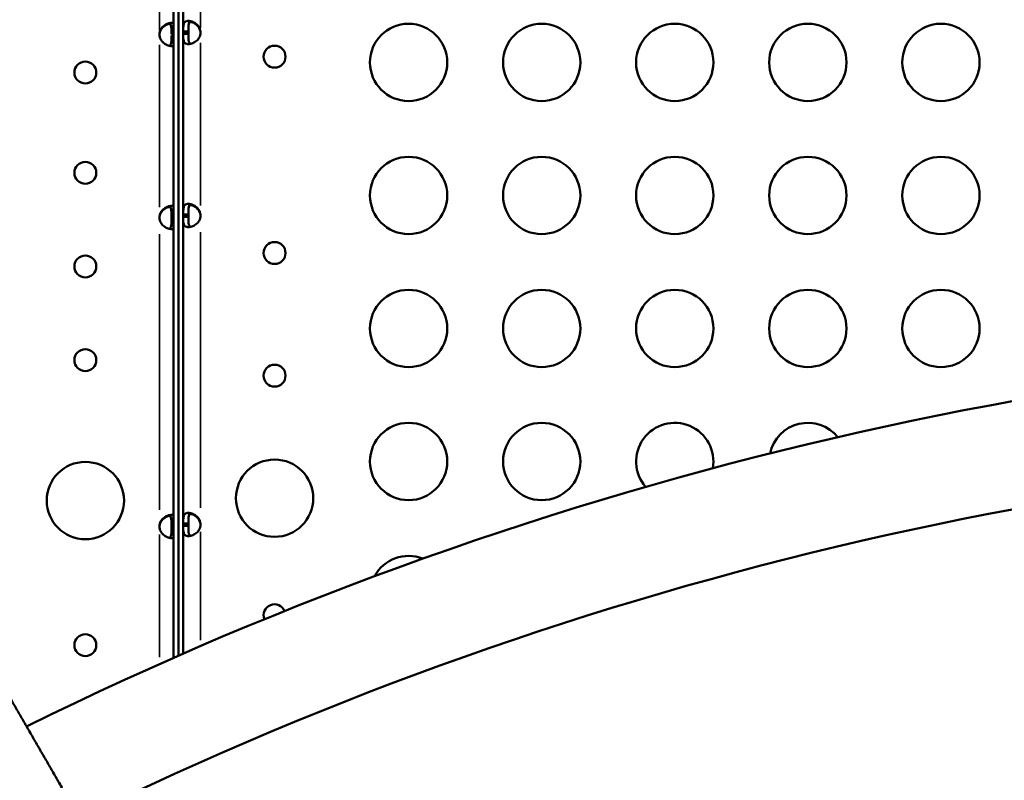
# Model space of a CAD drawing. Extents: x 0 to 21830, y 0 to 18951.
# Drawn here: x 4776 to 5158, y 6259 to 6555 of the extents above; entities that cross this region are included whole.
import ezdxf

# ---------------------------------------------------------------- set-up
doc = ezdxf.new("R2010")
doc.units = 0
doc.layers.add('MD_Visible', color=7, linetype='Continuous', lineweight=50)
doc.layers.add('MD_Visible Narrow', color=7, linetype='Continuous', lineweight=35)
doc.styles.get("Standard").update_dxf_attribs({"font": 'txt.shx'})
doc.dimstyles.new('DİLARA 5', dxfattribs={"dimtxt": 250, "dimasz": 100, "dimexe": 0, "dimexo": 100, "dimgap": 50, "dimtad": 2, "dimdec": 0, "dimlfac": 0.1, "dimrnd": 5, "dimtxsty": 'Standard', "dimcen": 0, "dimse1": 1, "dimse2": 1, "dimclrd": 256, "dimadec": 0, "dimazin": 0, "dimtfac": 1, "dimtdec": 0, "dimtix": 1, "dimtmove": 0, "dimatfit": 3, "dimfxl": 1, "dimarcsym": 0})

# ---------------------------------------------------------------- blocks, each defined once
blk = doc.blocks.new('CustomObjectsInViewport11_0')
at = {"layer": 'MD_Visible'}
for p, q in [((4835.88, 7013.29), (4835.88, 6307.04)), ((4837.88, 6307.92), (4837.88, 7013.29)), ((4839.69, 6550.26), (4839.69, 6577.77)), ((4835.16, 6550.04), (4835.16, 6549.13)), ((4835.16, 6549.5), (4835.88, 6549.5)), ((4835.88, 6548.59), (4835.16, 6548.59)), ((4841.69, 6550.26), (4839.69, 6550.26)), ((4839.69, 6550.26), (4839.69, 6549.35)), ((4839.69, 6549.35), (4841.69, 6549.35)), ((4839.69, 6479.2), (4839.69, 6549.35)), ((4841.69, 6550.26), (4841.69, 6549.35)), ((4835.16, 6478.44), (4835.16, 6477.53)), ((4835.16, 6478.44), (4835.88, 6478.44)), ((4835.88, 6477.53), (4835.16, 6477.53)), ((4841.69, 6479.2), (4839.69, 6479.2)), ((4839.69, 6479.2), (4839.69, 6478.29)), ((4839.69, 6478.29), (4841.69, 6478.29)), ((4839.69, 6359.26), (4839.69, 6478.29)), ((4841.69, 6479.2), (4841.69, 6478.29)), ((4835.16, 6358.5), (4835.16, 6357.59)), ((4835.16, 6358.5), (4835.88, 6358.5)), ((4835.88, 6357.59), (4835.16, 6357.59)), ((4841.69, 6359.26), (4839.69, 6359.26)), ((4839.69, 6359.26), (4839.69, 6358.35)), ((4839.69, 6358.35), (4841.69, 6358.35)), ((4839.69, 6308.71), (4839.69, 6358.35)), ((4841.69, 6359.26), (4841.69, 6358.35))]:
    blk.add_line(p, q, dxfattribs=at)
for centre, radius in [((4927.14, 6538.2), 15), ((4978.78, 6538.2), 15), ((5030.42, 6538.2), 15), ((5082.07, 6538.2), 15), ((5133.71, 6538.2), 15), ((4875.14, 6540.42), 4.25), ((4927.14, 6486.55), 15), ((4978.78, 6486.55), 15), ((5030.42, 6486.55), 15), ((5082.07, 6486.55), 15), ((5133.71, 6486.55), 15), ((4875.14, 6464.19), 4.25), ((4927.14, 6434.91), 15), ((4978.78, 6434.91), 15), ((5030.42, 6434.91), 15), ((5082.07, 6434.91), 15), ((5133.71, 6434.91), 15), ((4875.14, 6416.6), 4.25), ((4927.14, 6383.26), 15), ((4978.78, 6383.26), 15), ((4801.71, 6368.1), 15), ((4875.14, 6369.02), 15)]:
    blk.add_circle(centre, radius, dxfattribs=at)
at = {"layer": 'MD_Visible', "extrusion": (0, 0, -1)}
for centre in [(-4801.71, 6534.26), (-4801.71, 6495.34), (-4801.71, 6458.99), (-4801.71, 6422.63), (-4801.71, 6311.96)]:
    blk.add_circle(centre, 4.25, dxfattribs=at)
for centre, start, end in [((-4834.94, 6549.05), 354.1757, 5.8243), ((-4841.91, 6549.55), 174.0424, 178.1106), ((-4834.94, 6477.99), 354.1699, 5.8301), ((-4841.91, 6478.49), 174.0424, 178.1207), ((-4834.94, 6358.05), 354.1757, 5.8243), ((-4841.91, 6358.55), 174.0424, 178.1106)]:
    blk.add_arc(centre, 4.5, start, end, dxfattribs=at)
at = {"layer": 'MD_Visible'}
for centre, radius, start, end in [((4834.94, 6548.79), 4.5, 174.0424, 178.1106), ((4841.91, 6549.81), 4.5, 354.1757, 5.8243), ((4834.94, 6477.73), 4.5, 174.0424, 178.1207), ((4841.91, 6478.75), 4.5, 354.1699, 5.8301), ((5420.02, 4980.07), 1449.85, 63.88731, 116.24525), ((5030.42, 6383.26), 15, 349.8894, 221.1453), ((5082.07, 6383.26), 15, 39.0927, 167.9906), ((5420.02, 4980.07), 1408.53, 64.00153, 116.13494), ((4834.94, 6357.79), 4.5, 174.0424, 178.1106), ((4841.91, 6358.81), 4.5, 354.1757, 5.8243), ((4927.14, 6331.62), 15, 68.3372, 151.7344), ((4875.14, 6323.6), 4.25, 22.4692, 201.6818)]:
    blk.add_arc(centre, radius, start, end, dxfattribs=at)
for points, knots in [([(4835.88, 6553.46), (4835.85, 6553.47), (4835.83, 6553.48), (4835.62, 6553.53), (4835.41, 6553.55), (4834.98, 6553.55), (4834.75, 6553.53), (4834.05, 6553.4), (4833.56, 6553.24), (4832.84, 6552.86), (4832.59, 6552.71), (4832.12, 6552.36), (4831.88, 6552.16), (4831.18, 6551.45), (4830.96, 6551), (4830.72, 6550.51), (4830.58, 6550), (4830.46, 6549.5)], [-0.2683928, -0.2683928, -0.2683928, -0.2683928, -0.2662955, -0.2662955, -0.2522923, -0.2522923, -0.2382938, -0.2382938, -0.2119023, -0.2119023, -0.1983459, -0.1983459, -0.1844594, -0.1844594, -0.1527556, -0.1527556, -0.000001, -0.000001, -0.000001, -0.000001]), ([(4830.46, 6549.26), (4830.54, 6549.63), (4830.65, 6550.01), (4830.91, 6550.65), (4831.06, 6550.94), (4831.31, 6551.28), (4831.47, 6551.48), (4832.13, 6552.15), (4832.63, 6552.49), (4833.51, 6552.95), (4833.92, 6553.1), (4834.31, 6553.19)], [-0.4208841, -0.4208841, -0.4208841, -0.4208841, -0.3725314, -0.3725314, -0.3321986, -0.3321986, -0.3186461, -0.3186461, -0.2926241, -0.2926241, -0.2703332, -0.2703332, -0.2703332, -0.2703332]), ([(4833.77, 6553.29), (4833.78, 6553.29), (4833.78, 6553.29), (4834.03, 6553.29), (4834.25, 6553.23), (4834.61, 6553), (4834.74, 6552.83), (4834.91, 6552.48), (4834.96, 6552.33), (4835.05, 6551.97), (4835.08, 6551.77), (4835.12, 6551.38), (4835.13, 6551.22), (4835.15, 6550.87), (4835.15, 6550.66), (4835.16, 6549.96), (4835.16, 6549.58), (4835.16, 6549.23)], [-1.037808, -1.037808, -1.037808, -1.037808, -1.034834, -1.034834, -0.826643, -0.826643, -0.619507, -0.619507, -0.487851, -0.487851, -0.330862, -0.330862, -0.218334, -0.218334, -0.105218, -0.105218, -0.000001, -0.000001, -0.000001, -0.000001]), ([(4835.16, 6549.5), (4835.16, 6550), (4835.16, 6550.54), (4835.14, 6551.51), (4835.11, 6551.83), (4835.05, 6552.22), (4835.03, 6552.32), (4834.97, 6552.57), (4834.91, 6552.73), (4834.75, 6553.08), (4834.62, 6553.26), (4834.4, 6553.4), (4834.36, 6553.42), (4834.31, 6553.44)], [-1.8195275, -1.8195275, -1.8195275, -1.8195275, -1.644817, -1.644817, -1.4588761, -1.4588761, -1.3925293, -1.3925293, -1.2781423, -1.2781423, -1.0981054, -1.0981054, -1.0567461, -1.0567461, -1.0567461, -1.0567461]), ([(4839.69, 6550.26), (4839.69, 6550.64), (4839.69, 6551.01), (4839.7, 6551.66), (4839.71, 6551.95), (4839.74, 6552.29), (4839.76, 6552.49), (4839.88, 6553.16), (4840.03, 6553.51), (4840.43, 6554), (4840.71, 6554.16), (4841.24, 6554.29), (4841.44, 6554.31), (4841.88, 6554.31), (4842.11, 6554.29), (4842.81, 6554.16), (4843.29, 6554), (4844.02, 6553.62), (4844.26, 6553.47), (4844.73, 6553.12), (4844.97, 6552.92), (4845.68, 6552.21), (4845.9, 6551.76), (4846.13, 6551.27), (4846.28, 6550.76), (4846.39, 6550.26)], [-0.4207, -0.4207, -0.4207, -0.4207, -0.3724699, -0.3724699, -0.3322344, -0.3322344, -0.3186965, -0.3186965, -0.2926689, -0.2926689, -0.2662975, -0.2662975, -0.2522939, -0.2522939, -0.2382949, -0.2382949, -0.2119025, -0.2119025, -0.1983456, -0.1983456, -0.1844586, -0.1844586, -0.1527541, -0.1527541, -0.000001, -0.000001, -0.000001, -0.000001]), ([(4841.69, 6550.26), (4841.69, 6550.76), (4841.69, 6551.3), (4841.72, 6552.27), (4841.75, 6552.59), (4841.81, 6552.98), (4841.83, 6553.07), (4841.89, 6553.33), (4841.94, 6553.49), (4842.1, 6553.84), (4842.23, 6554.02), (4842.45, 6554.16), (4842.5, 6554.18), (4842.54, 6554.2)], [-1.8287427, -1.8287427, -1.8287427, -1.8287427, -1.652736, -1.652736, -1.4655719, -1.4655719, -1.3988869, -1.3988869, -1.2838392, -1.2838392, -1.1028288, -1.1028288, -1.0610558, -1.0610558, -1.0610558, -1.0610558]), ([(4843.08, 6554.05), (4843.08, 6554.05), (4843.07, 6554.05), (4842.82, 6554.05), (4842.6, 6553.99), (4842.24, 6553.76), (4842.11, 6553.59), (4841.94, 6553.24), (4841.89, 6553.09), (4841.81, 6552.73), (4841.77, 6552.53), (4841.73, 6552.15), (4841.72, 6551.98), (4841.71, 6551.63), (4841.7, 6551.42), (4841.69, 6550.72), (4841.69, 6550.34), (4841.69, 6549.99)], [-1.029693, -1.029693, -1.029693, -1.029693, -1.027002, -1.027002, -0.820736, -0.820736, -0.615547, -0.615547, -0.485199, -0.485199, -0.329707, -0.329707, -0.218143, -0.218143, -0.105294, -0.105294, -0.000001, -0.000001, -0.000001, -0.000001]), ([(4846.39, 6550.01), (4846.31, 6550.39), (4846.2, 6550.76), (4845.94, 6551.41), (4845.79, 6551.7), (4845.56, 6552.01), (4845.4, 6552.22), (4844.72, 6552.91), (4844.23, 6553.25), (4843.34, 6553.71), (4842.94, 6553.86), (4842.54, 6553.94)], [-0.4744786, -0.4744786, -0.4744786, -0.4744786, -0.3974735, -0.3974735, -0.3332407, -0.3332407, -0.3186503, -0.3186503, -0.2926271, -0.2926271, -0.2703362, -0.2703362, -0.2703362, -0.2703362]), ([(4830.46, 6548.59), (4830.54, 6548.22), (4830.65, 6547.84), (4830.91, 6547.19), (4831.06, 6546.91), (4831.31, 6546.56), (4831.46, 6546.36), (4832.13, 6545.69), (4832.62, 6545.35), (4833.58, 6544.85), (4834.06, 6544.69), (4834.76, 6544.57), (4834.99, 6544.55), (4835.42, 6544.55), (4835.63, 6544.57), (4835.83, 6544.62), (4835.86, 6544.62), (4835.88, 6544.63)], [-0.4206671, -0.4206671, -0.4206671, -0.4206671, -0.372452, -0.372452, -0.3322288, -0.3322288, -0.3186927, -0.3186927, -0.2926661, -0.2926661, -0.2662955, -0.2662955, -0.2522923, -0.2522923, -0.2382938, -0.2382938, -0.2364305, -0.2364305, -0.2364305, -0.2364305]), ([(4834.31, 6544.65), (4834.35, 6544.67), (4834.39, 6544.69), (4834.61, 6544.83), (4834.74, 6545), (4834.91, 6545.34), (4834.96, 6545.5), (4835.05, 6545.85), (4835.08, 6546.06), (4835.12, 6546.44), (4835.13, 6546.6), (4835.15, 6546.97), (4835.15, 6547.18), (4835.16, 6547.87), (4835.16, 6548.24), (4835.16, 6548.59)], [-0.7745132, -0.7745132, -0.7745132, -0.7745132, -0.7380481, -0.7380481, -0.5593011, -0.5593011, -0.4459594, -0.4459594, -0.3106652, -0.3106652, -0.2132545, -0.2132545, -0.1054515, -0.1054515, -0.000001, -0.000001, -0.000001, -0.000001]), ([(4846.39, 6549.35), (4846.31, 6548.98), (4846.21, 6548.6), (4845.95, 6547.95), (4845.8, 6547.67), (4845.55, 6547.32), (4845.39, 6547.12), (4844.73, 6546.45), (4844.23, 6546.11), (4843.28, 6545.61), (4842.8, 6545.45), (4842.1, 6545.33), (4841.86, 6545.31), (4841.43, 6545.31), (4841.23, 6545.33), (4840.7, 6545.45), (4840.43, 6545.62), (4840.12, 6546), (4840.03, 6546.15), (4839.89, 6546.49), (4839.84, 6546.69), (4839.71, 6547.41), (4839.71, 6547.86), (4839.69, 6548.34), (4839.69, 6548.85), (4839.69, 6549.35)], [-0.4207, -0.4207, -0.4207, -0.4207, -0.3724699, -0.3724699, -0.3322344, -0.3322344, -0.3186965, -0.3186965, -0.2926689, -0.2926689, -0.2662975, -0.2662975, -0.2522939, -0.2522939, -0.2382949, -0.2382949, -0.2119025, -0.2119025, -0.1983456, -0.1983456, -0.1844586, -0.1844586, -0.1527541, -0.1527541, -0.000001, -0.000001, -0.000001, -0.000001]), ([(4842.54, 6545.41), (4842.5, 6545.43), (4842.47, 6545.45), (4842.25, 6545.59), (4842.11, 6545.75), (4841.95, 6546.1), (4841.9, 6546.26), (4841.81, 6546.61), (4841.78, 6546.81), (4841.73, 6547.2), (4841.72, 6547.36), (4841.71, 6547.72), (4841.7, 6547.93), (4841.69, 6548.63), (4841.69, 6549), (4841.69, 6549.35)], [-0.7773738, -0.7773738, -0.7773738, -0.7773738, -0.7409623, -0.7409623, -0.5613578, -0.5613578, -0.4475357, -0.4475357, -0.3116144, -0.3116144, -0.2136584, -0.2136584, -0.105526, -0.105526, -0.000001, -0.000001, -0.000001, -0.000001]), ([(4835.88, 6482.4), (4835.85, 6482.41), (4835.83, 6482.42), (4835.62, 6482.47), (4835.41, 6482.49), (4834.98, 6482.49), (4834.75, 6482.47), (4834.05, 6482.34), (4833.56, 6482.18), (4832.84, 6481.8), (4832.59, 6481.65), (4832.12, 6481.3), (4831.88, 6481.1), (4831.18, 6480.39), (4830.96, 6479.94), (4830.72, 6479.45), (4830.58, 6478.94), (4830.46, 6478.45)], [-0.2683873, -0.2683873, -0.2683873, -0.2683873, -0.2662961, -0.2662961, -0.2522926, -0.2522926, -0.238294, -0.238294, -0.2119023, -0.2119023, -0.1983458, -0.1983458, -0.1844589, -0.1844589, -0.1527553, -0.1527553, -0.000001, -0.000001, -0.000001, -0.000001]), ([(4830.46, 6478.2), (4830.54, 6478.57), (4830.65, 6478.95), (4830.91, 6479.59), (4831.06, 6479.88), (4831.31, 6480.22), (4831.47, 6480.42), (4832.13, 6481.09), (4832.63, 6481.43), (4833.51, 6481.89), (4833.92, 6482.04), (4834.31, 6482.13)], [-0.4208841, -0.4208841, -0.4208841, -0.4208841, -0.3725314, -0.3725314, -0.3321986, -0.3321986, -0.3186461, -0.3186461, -0.2926241, -0.2926241, -0.2703332, -0.2703332, -0.2703332, -0.2703332]), ([(4833.77, 6482.23), (4833.78, 6482.23), (4833.78, 6482.23), (4834.03, 6482.23), (4834.25, 6482.18), (4834.61, 6481.94), (4834.74, 6481.77), (4834.91, 6481.42), (4834.96, 6481.27), (4835.05, 6480.91), (4835.08, 6480.71), (4835.12, 6480.32), (4835.13, 6480.16), (4835.15, 6479.81), (4835.15, 6479.6), (4835.16, 6478.9), (4835.16, 6478.52), (4835.16, 6478.17)], [-1.037821, -1.037821, -1.037821, -1.037821, -1.034834, -1.034834, -0.826643, -0.826643, -0.619507, -0.619507, -0.487851, -0.487851, -0.330862, -0.330862, -0.218334, -0.218334, -0.105218, -0.105218, -0.000001, -0.000001, -0.000001, -0.000001]), ([(4835.16, 6478.44), (4835.16, 6478.94), (4835.16, 6479.48), (4835.14, 6480.45), (4835.11, 6480.77), (4835.05, 6481.16), (4835.03, 6481.25), (4834.97, 6481.51), (4834.92, 6481.67), (4834.75, 6482.02), (4834.62, 6482.2), (4834.4, 6482.34), (4834.36, 6482.36), (4834.31, 6482.38)], [-1.8210107, -1.8210107, -1.8210107, -1.8210107, -1.6460669, -1.6460669, -1.4599106, -1.4599106, -1.393505, -1.393505, -1.2790084, -1.2790084, -1.0988137, -1.0988137, -1.057341, -1.057341, -1.057341, -1.057341]), ([(4839.69, 6479.2), (4839.69, 6479.58), (4839.69, 6479.95), (4839.7, 6480.6), (4839.71, 6480.89), (4839.75, 6481.33), (4839.77, 6481.5), (4839.88, 6482.1), (4840.02, 6482.45), (4840.43, 6482.94), (4840.71, 6483.1), (4841.24, 6483.23), (4841.44, 6483.25), (4841.88, 6483.25), (4842.11, 6483.23), (4842.81, 6483.1), (4843.29, 6482.94), (4844.02, 6482.56), (4844.26, 6482.41), (4844.73, 6482.06), (4844.97, 6481.86), (4845.68, 6481.15), (4845.9, 6480.7), (4846.13, 6480.21), (4846.28, 6479.7), (4846.39, 6479.2)], [-0.3570568, -0.3570568, -0.3570568, -0.3570568, -0.3412962, -0.3412962, -0.328148, -0.328148, -0.318698, -0.318698, -0.2926703, -0.2926703, -0.2662981, -0.2662981, -0.2522942, -0.2522942, -0.2382951, -0.2382951, -0.2119025, -0.2119025, -0.1983455, -0.1983455, -0.1844582, -0.1844582, -0.1527539, -0.1527539, -0.000001, -0.000001, -0.000001, -0.000001]), ([(4841.69, 6479.2), (4841.69, 6479.7), (4841.69, 6480.24), (4841.72, 6481.21), (4841.75, 6481.53), (4841.81, 6481.91), (4841.83, 6482.01), (4841.89, 6482.27), (4841.94, 6482.43), (4842.1, 6482.78), (4842.23, 6482.96), (4842.45, 6483.1), (4842.5, 6483.12), (4842.54, 6483.14)], [-1.8301493, -1.8301493, -1.8301493, -1.8301493, -1.6539521, -1.6539521, -1.4666018, -1.4666018, -1.3998583, -1.3998583, -1.2847013, -1.2847013, -1.1035334, -1.1035334, -1.0616466, -1.0616466, -1.0616466, -1.0616466]), ([(4843.08, 6482.99), (4843.08, 6482.99), (4843.07, 6482.99), (4842.82, 6482.99), (4842.6, 6482.93), (4842.24, 6482.7), (4842.11, 6482.53), (4841.94, 6482.18), (4841.89, 6482.03), (4841.81, 6481.67), (4841.77, 6481.47), (4841.73, 6481.09), (4841.72, 6480.92), (4841.71, 6480.57), (4841.7, 6480.36), (4841.69, 6479.66), (4841.69, 6479.28), (4841.69, 6478.93)], [-1.029706, -1.029706, -1.029706, -1.029706, -1.027002, -1.027002, -0.820736, -0.820736, -0.615547, -0.615547, -0.485199, -0.485199, -0.329707, -0.329707, -0.218143, -0.218143, -0.105294, -0.105294, -0.000001, -0.000001, -0.000001, -0.000001]), ([(4846.39, 6478.96), (4846.31, 6479.33), (4846.2, 6479.7), (4845.94, 6480.35), (4845.79, 6480.64), (4845.56, 6480.95), (4845.4, 6481.16), (4844.72, 6481.85), (4844.23, 6482.19), (4843.34, 6482.65), (4842.94, 6482.8), (4842.54, 6482.88)], [-0.4744786, -0.4744786, -0.4744786, -0.4744786, -0.3974735, -0.3974735, -0.3332407, -0.3332407, -0.3186503, -0.3186503, -0.2926271, -0.2926271, -0.2703361, -0.2703361, -0.2703361, -0.2703361]), ([(4830.46, 6477.53), (4830.54, 6477.16), (4830.65, 6476.78), (4830.91, 6476.13), (4831.06, 6475.85), (4831.31, 6475.5), (4831.46, 6475.3), (4832.13, 6474.63), (4832.62, 6474.29), (4833.58, 6473.79), (4834.06, 6473.63), (4834.76, 6473.51), (4834.99, 6473.49), (4835.42, 6473.49), (4835.63, 6473.51), (4835.83, 6473.56), (4835.86, 6473.56), (4835.88, 6473.57)], [-0.4206821, -0.4206821, -0.4206821, -0.4206821, -0.3724583, -0.3724583, -0.3322281, -0.3322281, -0.3186912, -0.3186912, -0.2926648, -0.2926648, -0.2662948, -0.2662948, -0.252292, -0.252292, -0.2382936, -0.2382936, -0.2364364, -0.2364364, -0.2364364, -0.2364364]), ([(4834.31, 6473.59), (4834.35, 6473.61), (4834.39, 6473.63), (4834.61, 6473.77), (4834.74, 6473.94), (4834.91, 6474.29), (4834.96, 6474.44), (4835.05, 6474.79), (4835.08, 6475), (4835.12, 6475.38), (4835.13, 6475.54), (4835.15, 6475.91), (4835.15, 6476.12), (4835.16, 6476.81), (4835.16, 6477.18), (4835.16, 6477.53)], [-0.774144, -0.774144, -0.774144, -0.774144, -0.7376201, -0.7376201, -0.5590008, -0.5590008, -0.4457285, -0.4457285, -0.3105231, -0.3105231, -0.213195, -0.213195, -0.1054414, -0.1054414, -0.000001, -0.000001, -0.000001, -0.000001]), ([(4846.39, 6478.29), (4846.31, 6477.92), (4846.21, 6477.54), (4845.95, 6476.89), (4845.8, 6476.6), (4845.47, 6476.17), (4845.32, 6475.99), (4844.73, 6475.39), (4844.23, 6475.05), (4843.28, 6474.55), (4842.8, 6474.39), (4842.1, 6474.27), (4841.86, 6474.25), (4841.43, 6474.25), (4841.23, 6474.27), (4840.7, 6474.39), (4840.43, 6474.56), (4840.12, 6474.94), (4840.03, 6475.09), (4839.89, 6475.43), (4839.84, 6475.63), (4839.71, 6476.35), (4839.71, 6476.8), (4839.69, 6477.28), (4839.69, 6477.79), (4839.69, 6478.29)], [-0.3570555, -0.3570555, -0.3570555, -0.3570555, -0.3412942, -0.3412942, -0.3281455, -0.3281455, -0.3186951, -0.3186951, -0.2926676, -0.2926676, -0.2662968, -0.2662968, -0.2522936, -0.2522936, -0.2382948, -0.2382948, -0.2119025, -0.2119025, -0.1983458, -0.1983458, -0.1844591, -0.1844591, -0.1527545, -0.1527545, -0.000001, -0.000001, -0.000001, -0.000001]), ([(4842.54, 6474.35), (4842.5, 6474.37), (4842.47, 6474.39), (4842.25, 6474.53), (4842.11, 6474.69), (4841.95, 6475.04), (4841.9, 6475.2), (4841.81, 6475.55), (4841.78, 6475.75), (4841.73, 6476.14), (4841.72, 6476.3), (4841.71, 6476.66), (4841.7, 6476.88), (4841.69, 6477.57), (4841.69, 6477.94), (4841.69, 6478.29)], [-0.7770078, -0.7770078, -0.7770078, -0.7770078, -0.7405369, -0.7405369, -0.5610596, -0.5610596, -0.4473065, -0.4473065, -0.3114733, -0.3114733, -0.2135996, -0.2135996, -0.105516, -0.105516, -0.000001, -0.000001, -0.000001, -0.000001]), ([(4835.88, 6362.46), (4835.85, 6362.47), (4835.83, 6362.48), (4835.62, 6362.53), (4835.41, 6362.55), (4834.98, 6362.55), (4834.75, 6362.53), (4834.05, 6362.4), (4833.56, 6362.24), (4832.84, 6361.86), (4832.59, 6361.71), (4832.12, 6361.36), (4831.88, 6361.16), (4831.18, 6360.45), (4830.96, 6360), (4830.72, 6359.51), (4830.58, 6359), (4830.46, 6358.5)], [-0.2683928, -0.2683928, -0.2683928, -0.2683928, -0.2662955, -0.2662955, -0.2522923, -0.2522923, -0.2382938, -0.2382938, -0.2119023, -0.2119023, -0.1983459, -0.1983459, -0.1844594, -0.1844594, -0.1527556, -0.1527556, -0.000001, -0.000001, -0.000001, -0.000001]), ([(4830.46, 6358.26), (4830.54, 6358.63), (4830.65, 6359.01), (4830.91, 6359.65), (4831.06, 6359.94), (4831.31, 6360.28), (4831.47, 6360.48), (4832.13, 6361.15), (4832.63, 6361.49), (4833.51, 6361.95), (4833.92, 6362.1), (4834.31, 6362.19)], [-0.4208841, -0.4208841, -0.4208841, -0.4208841, -0.3725314, -0.3725314, -0.3321986, -0.3321986, -0.3186461, -0.3186461, -0.2926241, -0.2926241, -0.2703332, -0.2703332, -0.2703332, -0.2703332]), ([(4833.77, 6362.29), (4833.78, 6362.29), (4833.78, 6362.29), (4834.03, 6362.29), (4834.25, 6362.24), (4834.61, 6362), (4834.74, 6361.83), (4834.91, 6361.48), (4834.96, 6361.33), (4835.05, 6360.97), (4835.08, 6360.77), (4835.12, 6360.38), (4835.13, 6360.22), (4835.15, 6359.87), (4835.15, 6359.66), (4835.16, 6358.96), (4835.16, 6358.58), (4835.16, 6358.23)], [-1.037808, -1.037808, -1.037808, -1.037808, -1.034834, -1.034834, -0.826643, -0.826643, -0.619507, -0.619507, -0.487851, -0.487851, -0.330862, -0.330862, -0.218334, -0.218334, -0.105218, -0.105218, -0.000001, -0.000001, -0.000001, -0.000001]), ([(4835.16, 6358.5), (4835.16, 6359), (4835.16, 6359.54), (4835.14, 6360.51), (4835.11, 6360.83), (4835.05, 6361.22), (4835.03, 6361.32), (4834.97, 6361.57), (4834.91, 6361.73), (4834.75, 6362.08), (4834.62, 6362.26), (4834.4, 6362.4), (4834.36, 6362.42), (4834.31, 6362.44)], [-1.8195275, -1.8195275, -1.8195275, -1.8195275, -1.6448171, -1.6448171, -1.4588761, -1.4588761, -1.3925293, -1.3925293, -1.2781423, -1.2781423, -1.0981055, -1.0981055, -1.0567461, -1.0567461, -1.0567461, -1.0567461]), ([(4839.69, 6359.26), (4839.69, 6359.64), (4839.69, 6360.01), (4839.7, 6360.66), (4839.71, 6360.95), (4839.74, 6361.29), (4839.76, 6361.49), (4839.88, 6362.16), (4840.03, 6362.51), (4840.43, 6363), (4840.71, 6363.16), (4841.24, 6363.29), (4841.44, 6363.31), (4841.88, 6363.31), (4842.11, 6363.29), (4842.81, 6363.16), (4843.29, 6363), (4844.02, 6362.62), (4844.26, 6362.47), (4844.73, 6362.12), (4844.97, 6361.92), (4845.68, 6361.21), (4845.9, 6360.76), (4846.13, 6360.27), (4846.28, 6359.76), (4846.39, 6359.26)], [-0.4207, -0.4207, -0.4207, -0.4207, -0.3724699, -0.3724699, -0.3322344, -0.3322344, -0.3186965, -0.3186965, -0.2926689, -0.2926689, -0.2662975, -0.2662975, -0.2522939, -0.2522939, -0.2382949, -0.2382949, -0.2119025, -0.2119025, -0.1983456, -0.1983456, -0.1844586, -0.1844586, -0.1527541, -0.1527541, -0.000001, -0.000001, -0.000001, -0.000001]), ([(4841.69, 6359.26), (4841.69, 6359.76), (4841.69, 6360.3), (4841.72, 6361.27), (4841.75, 6361.59), (4841.81, 6361.98), (4841.83, 6362.07), (4841.89, 6362.33), (4841.94, 6362.49), (4842.1, 6362.84), (4842.23, 6363.02), (4842.45, 6363.16), (4842.5, 6363.18), (4842.54, 6363.2)], [-1.8287427, -1.8287427, -1.8287427, -1.8287427, -1.652736, -1.652736, -1.4655719, -1.4655719, -1.3988869, -1.3988869, -1.2838392, -1.2838392, -1.1028288, -1.1028288, -1.0610558, -1.0610558, -1.0610558, -1.0610558]), ([(4843.08, 6363.05), (4843.08, 6363.05), (4843.07, 6363.05), (4842.82, 6363.05), (4842.6, 6362.99), (4842.24, 6362.76), (4842.11, 6362.59), (4841.94, 6362.24), (4841.89, 6362.09), (4841.81, 6361.73), (4841.77, 6361.53), (4841.73, 6361.15), (4841.72, 6360.98), (4841.71, 6360.63), (4841.7, 6360.42), (4841.69, 6359.72), (4841.69, 6359.34), (4841.69, 6358.99)], [-1.029693, -1.029693, -1.029693, -1.029693, -1.027002, -1.027002, -0.820736, -0.820736, -0.615547, -0.615547, -0.485199, -0.485199, -0.329707, -0.329707, -0.218143, -0.218143, -0.105294, -0.105294, -0.000001, -0.000001, -0.000001, -0.000001]), ([(4846.39, 6359.02), (4846.31, 6359.39), (4846.2, 6359.76), (4845.94, 6360.41), (4845.79, 6360.7), (4845.56, 6361.01), (4845.4, 6361.22), (4844.72, 6361.91), (4844.23, 6362.25), (4843.34, 6362.71), (4842.94, 6362.86), (4842.54, 6362.94)], [-0.4744786, -0.4744786, -0.4744786, -0.4744786, -0.3974735, -0.3974735, -0.3332407, -0.3332407, -0.3186503, -0.3186503, -0.2926271, -0.2926271, -0.2703361, -0.2703361, -0.2703361, -0.2703361]), ([(4830.46, 6357.59), (4830.54, 6357.22), (4830.65, 6356.84), (4830.91, 6356.19), (4831.06, 6355.91), (4831.31, 6355.56), (4831.46, 6355.37), (4832.13, 6354.69), (4832.62, 6354.35), (4833.58, 6353.85), (4834.06, 6353.69), (4834.76, 6353.57), (4834.99, 6353.55), (4835.42, 6353.55), (4835.63, 6353.57), (4835.83, 6353.62), (4835.86, 6353.62), (4835.88, 6353.63)], [-0.4206671, -0.4206671, -0.4206671, -0.4206671, -0.372452, -0.372452, -0.3322288, -0.3322288, -0.3186927, -0.3186927, -0.2926661, -0.2926661, -0.2662955, -0.2662955, -0.2522923, -0.2522923, -0.2382938, -0.2382938, -0.2364305, -0.2364305, -0.2364305, -0.2364305]), ([(4834.31, 6353.65), (4834.35, 6353.67), (4834.39, 6353.69), (4834.61, 6353.83), (4834.74, 6354), (4834.91, 6354.34), (4834.96, 6354.5), (4835.05, 6354.85), (4835.08, 6355.06), (4835.12, 6355.44), (4835.13, 6355.6), (4835.15, 6355.97), (4835.15, 6356.18), (4835.16, 6356.87), (4835.16, 6357.24), (4835.16, 6357.59)], [-0.7745132, -0.7745132, -0.7745132, -0.7745132, -0.7380482, -0.7380482, -0.5593011, -0.5593011, -0.4459594, -0.4459594, -0.3106652, -0.3106652, -0.2132545, -0.2132545, -0.1054515, -0.1054515, -0.000001, -0.000001, -0.000001, -0.000001]), ([(4846.39, 6358.35), (4846.31, 6357.98), (4846.21, 6357.6), (4845.95, 6356.95), (4845.8, 6356.67), (4845.55, 6356.32), (4845.39, 6356.12), (4844.73, 6355.45), (4844.23, 6355.11), (4843.28, 6354.61), (4842.8, 6354.45), (4842.1, 6354.33), (4841.86, 6354.31), (4841.43, 6354.31), (4841.23, 6354.33), (4840.7, 6354.45), (4840.43, 6354.62), (4840.12, 6355), (4840.03, 6355.15), (4839.89, 6355.49), (4839.84, 6355.69), (4839.71, 6356.41), (4839.71, 6356.86), (4839.69, 6357.34), (4839.69, 6357.85), (4839.69, 6358.35)], [-0.4207, -0.4207, -0.4207, -0.4207, -0.3724699, -0.3724699, -0.3322344, -0.3322344, -0.3186965, -0.3186965, -0.2926689, -0.2926689, -0.2662975, -0.2662975, -0.2522939, -0.2522939, -0.2382949, -0.2382949, -0.2119025, -0.2119025, -0.1983456, -0.1983456, -0.1844586, -0.1844586, -0.1527541, -0.1527541, -0.000001, -0.000001, -0.000001, -0.000001]), ([(4842.54, 6354.41), (4842.5, 6354.43), (4842.47, 6354.45), (4842.25, 6354.59), (4842.11, 6354.75), (4841.95, 6355.1), (4841.9, 6355.26), (4841.81, 6355.61), (4841.78, 6355.81), (4841.73, 6356.2), (4841.72, 6356.36), (4841.71, 6356.72), (4841.7, 6356.93), (4841.69, 6357.63), (4841.69, 6358), (4841.69, 6358.35)], [-0.7773738, -0.7773738, -0.7773738, -0.7773738, -0.7409623, -0.7409623, -0.5613578, -0.5613578, -0.4475357, -0.4475357, -0.3116144, -0.3116144, -0.2136584, -0.2136584, -0.105526, -0.105526, -0.000001, -0.000001, -0.000001, -0.000001]), ([(4751.47, 6327.92), (4751.47, 6327.92), (4751.49, 6327.89), (4751.58, 6327.73), (4751.65, 6327.62), (4751.83, 6327.3), (4751.95, 6327.1), (4752.23, 6326.61), (4752.4, 6326.32), (4752.78, 6325.66), (4752.99, 6325.29), (4753.47, 6324.47), (4753.73, 6324.02), (4754.28, 6323.05), (4754.58, 6322.53), (4755.21, 6321.44), (4755.54, 6320.87), (4756.23, 6319.68), (4756.6, 6319.04), (4757.39, 6317.66), (4757.82, 6316.93), (4758.72, 6315.37), (4759.19, 6314.55), (4760.19, 6312.82), (4760.71, 6311.92), (4761.8, 6310.04), (4762.36, 6309.06), (4763.52, 6307.06), (4764.12, 6306.02), (4765.33, 6303.91), (4765.95, 6302.84), (4767.21, 6300.67), (4767.84, 6299.57), (4769.11, 6297.38), (4769.77, 6296.23), (4771.15, 6293.84), (4771.87, 6292.6), (4773.35, 6290.04), (4774.11, 6288.72), (4775.67, 6286.01), (4776.47, 6284.63), (4778.09, 6281.81), (4778.92, 6280.38), (4780.59, 6277.49), (4781.43, 6276.03), (4783.12, 6273.1), (4783.97, 6271.63), (4785.66, 6268.71), (4786.5, 6267.25), (4788.16, 6264.38), (4789.01, 6262.9), (4790.77, 6259.86), (4791.67, 6258.3), (4792.62, 6256.65), (4792.66, 6256.59), (4792.69, 6256.53)], [0, 0, 0, 0, 5.551303, 5.551303, 11.102607, 11.102607, 16.65391, 16.65391, 22.205213, 22.205213, 27.756517, 27.756517, 33.30782, 33.30782, 38.859123, 38.859123, 44.410427, 44.410427, 49.967611, 49.967611, 55.524796, 55.524796, 61.081981, 61.081981, 66.639165, 66.639165, 72.19635, 72.19635, 77.753535, 77.753535, 83.310719, 83.310719, 88.867904, 88.867904, 94.432836, 94.432836, 99.997767, 99.997767, 105.562699, 105.562699, 111.12763, 111.12763, 116.692562, 116.692562, 122.257493, 122.257493, 127.822425, 127.822425, 133.387356, 133.387356, 138.959824, 138.959824, 144.532291, 144.532291, 144.744444, 144.744444, 144.744444, 144.744444])]:
    blk.add_open_spline(points, degree=3, knots=knots, dxfattribs=at)
for points in [[(4830.46, 6549.26), (4830.52, 6549.6), (4830.58, 6549.96), (4830.68, 6550.31)], [(4846.39, 6550.01), (4846.34, 6550.36), (4846.27, 6550.72), (4846.17, 6551.07)], [(4846.39, 6478.96), (4846.34, 6479.3), (4846.27, 6479.66), (4846.17, 6480.01)], [(4830.46, 6478.2), (4830.52, 6478.54), (4830.58, 6478.9), (4830.68, 6479.25)], [(4830.46, 6358.26), (4830.52, 6358.6), (4830.58, 6358.96), (4830.68, 6359.31)], [(4846.39, 6359.02), (4846.34, 6359.36), (4846.27, 6359.72), (4846.17, 6360.07)]]:
    blk.add_open_spline(points, degree=3, dxfattribs=at)
at = {"layer": 'MD_Visible Narrow'}
for p, q in [((4830.46, 6575.64), (4830.46, 6550.88)), ((4846.39, 6551.64), (4846.39, 6576.4)), ((4830.46, 6549.49), (4830.46, 6549.27)), ((4846.39, 6550.03), (4846.39, 6550.25)), ((4830.46, 6545.08), (4830.46, 6481.95)), ((4846.39, 6482.71), (4846.39, 6545.84)), ((4830.46, 6478.43), (4830.46, 6478.21)), ((4846.39, 6478.97), (4846.39, 6479.19)), ((4846.39, 6365.22), (4846.39, 6472.34)), ((4830.46, 6471.58), (4830.46, 6364.46)), ((4830.46, 6358.49), (4830.46, 6358.27)), ((4846.39, 6359.03), (4846.39, 6359.25)), ((4830.46, 6354.94), (4830.46, 6307.29)), ((4846.39, 6313.95), (4846.39, 6356.01))]:
    blk.add_line(p, q, dxfattribs=at)
blk = doc.blocks.new('*D10')
at = {"lineweight": -2, "transparency": 16777216}
blk.add_line((912.79, 8439.79), (912.79, 1463.52), dxfattribs=at)
at = {"transparency": 16777216}
for points in [[(896.12, 8439.79), (929.45, 8439.79), (912.79, 8539.79)], [(896.12, 1463.52), (929.45, 1463.52), (912.79, 1363.52)]]:
    blk.add_solid(points, dxfattribs=at)
at = {"layer": 'Defpoints', "color": 0, "transparency": 16777216}
for p in [(5233.85, 8539.79), (912.79, 1363.52), (2489.39, 1363.52)]:
    blk.add_point(p, dxfattribs=at)
at = {"color": 0, "transparency": 16777216, "insert": (737.79, 4951.66), "char_height": 250, "attachment_point": 5, "rotation": 90}
blk.add_mtext('720', dxfattribs=at)

msp = doc.modelspace()

# ---------------------------------------------------------------- block references
at = {"layer": 'MD_Visible'}
msp.add_blockref('CustomObjectsInViewport11_0', (0, 0), dxfattribs=at)

# ---------------------------------------------------------------- dimensions: what is measured, and where the dimension line sits
dim = msp.add_linear_dim(base=(912.79, 1363.52), p1=(5233.85, 8539.79), p2=(2489.39, 1363.52), angle=90, dimstyle='DİLARA 5', override={"dimtol": 0, "dimlim": 0, "dimtp": 0, "dimtm": 0, "dimtfac": 1, "dimtdec": 0, "dimtolj": 0, "dimtzin": 8})
dim.commit()
dim.dimension.update_dxf_attribs({"geometry": '*D10', "text_midpoint": (737.79, 4951.66)})

doc.saveas('drawing.dxf')
